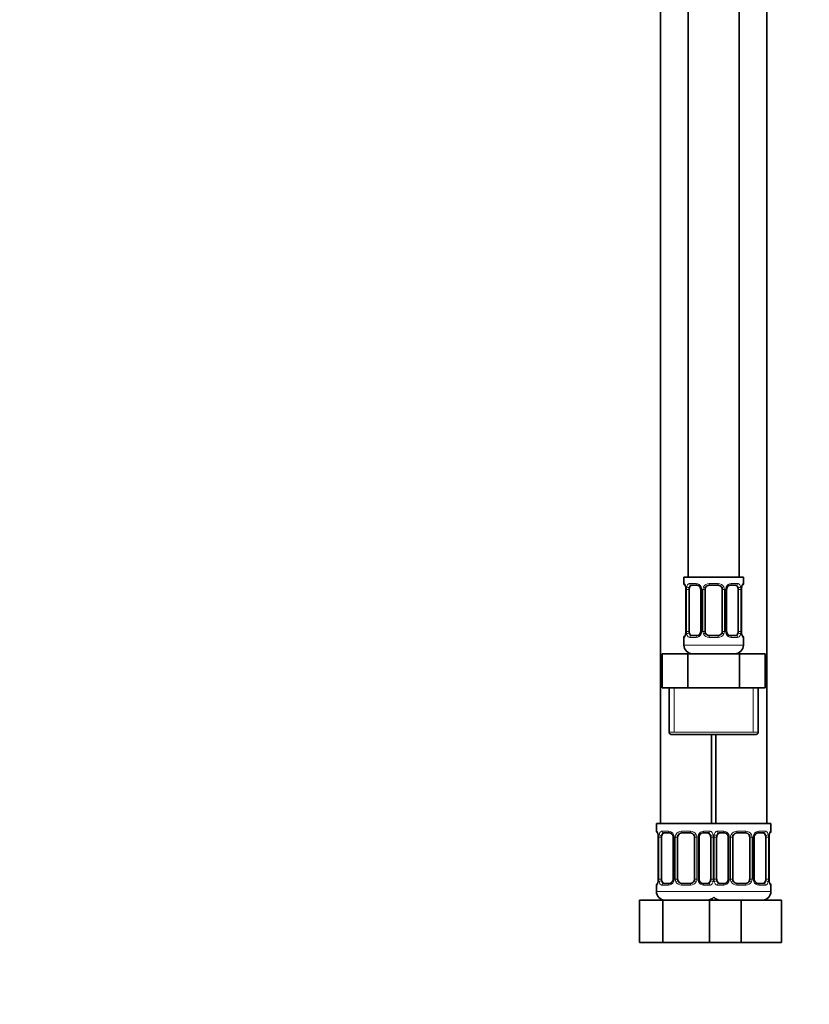
# Model space of a CAD drawing. Units: millimetres. Extents: x 0 to 744, y 0 to 1164.
# Drawn here: x 0 to 186, y 324 to 555 of the extents above; entities that cross this region are included whole.
import ezdxf
from ezdxf import colors
from ezdxf.entities.mleader import LeaderData, LeaderLine
from ezdxf.math import Vec2, Vec3

# ---------------------------------------------------------------- set-up
doc = ezdxf.new("R2010")
doc.units = ezdxf.units.MM
doc.layers.add('DV4_Défaut', color=7, linetype='Continuous')
doc.layers.add('Défaut', color=7, linetype='Continuous')

# ---------------------------------------------------------------- blocks, each defined once
blk = doc.blocks.new('_DOT')
at = {"color": 0}
blk.add_line((0, 0), (-1, 0), dxfattribs=at)
at = {"color": 0, "const_width": 0.333}
blk.add_lwpolyline([(-0.1665, 0, 1), (0.1665, 0, 1)], format="xyb", close=True, dxfattribs=at)
blk = doc.blocks.new('SE3')
at = {"layer": 'DV4_Défaut', "color": 7, "linetype": 'Continuous', "lineweight": 35}
for p, q in [((157.5, 702.15), (157.5, 424.15)), ((169.5, 424.15), (169.5, 702.15)), ((151, 670.15), (151, 366.15)), ((176, 366.15), (176, 670.15)), ((170.5, 424.15), (156.5, 424.15)), ((156.5, 424.15), (156.5, 422.67)), ((159.59, 422.27), (158.18, 422.27)), ((164.5, 422.27), (162.5, 422.27)), ((168.82, 422.27), (167.4, 422.27)), ((170.5, 422.67), (170.5, 424.15)), ((156.95, 421.27), (156.95, 411.4)), ((157.7, 411.4), (157.7, 421.27)), ((160.44, 421.27), (160.44, 411.4)), ((161.5, 411.4), (161.5, 421.27)), ((165.5, 421.27), (165.5, 411.4)), ((166.55, 411.4), (166.55, 421.27)), ((169.29, 421.27), (169.29, 411.4)), ((170.05, 411.4), (170.05, 421.27)), ((158.18, 410.4), (159.59, 410.4)), ((162.5, 410.4), (164.5, 410.4)), ((167.4, 410.4), (168.82, 410.4)), ((156.5, 410), (156.5, 408.15)), ((170.5, 408.15), (170.5, 410)), ((151.37, 406.15), (157.43, 406.15)), ((151.37, 398.15), (151.37, 406.15)), ((157.43, 406.15), (169.56, 406.15)), ((157.43, 398.15), (157.43, 406.15)), ((169.56, 406.15), (175.62, 406.15)), ((169.56, 398.15), (169.56, 406.15)), ((175.62, 398.15), (175.62, 406.15)), ((151.37, 398.15), (154.4, 398.15)), ((153, 398.15), (153, 387.65)), ((154.4, 398.15), (157.43, 398.15)), ((157.43, 398.15), (163.5, 398.15)), ((163.5, 398.15), (169.56, 398.15)), ((169.56, 398.15), (172.59, 398.15)), ((172.59, 398.15), (175.62, 398.15)), ((174, 387.65), (174, 398.15)), ((153.5, 387.15), (173.5, 387.15)), ((163, 366.15), (163, 387.15)), ((164, 387.15), (164, 366.15)), ((163.5, 366.15), (150, 366.15)), ((150, 366.15), (150, 364.35)), ((153.09, 363.95), (151.68, 363.95)), ((158, 363.95), (156, 363.95)), ((162.32, 363.95), (160.9, 363.95)), ((163.5, 366.15), (177, 366.15)), ((166.09, 363.95), (164.68, 363.95)), ((171, 363.95), (169, 363.95)), ((175.32, 363.95), (173.9, 363.95)), ((177, 364.35), (177, 366.15)), ((150.45, 362.95), (150.45, 353.08)), ((151.2, 353.08), (151.2, 362.95)), ((153.94, 362.95), (153.94, 353.08)), ((155, 353.08), (155, 362.95)), ((159, 362.95), (159, 353.08)), ((160.05, 353.08), (160.05, 362.95)), ((162.79, 362.95), (162.79, 353.08)), ((164.2, 353.08), (164.2, 362.95)), ((166.94, 362.95), (166.94, 353.08)), ((168, 353.08), (168, 362.95)), ((172, 362.95), (172, 353.08)), ((173.05, 353.08), (173.05, 362.95)), ((175.79, 362.95), (175.79, 353.08)), ((176.55, 353.08), (176.55, 362.95)), ((150, 351.68), (150, 350.15)), ((151.68, 352.08), (153.09, 352.08)), ((156, 352.08), (158, 352.08)), ((160.9, 352.08), (162.32, 352.08)), ((164.68, 352.08), (166.09, 352.08)), ((169, 352.08), (171, 352.08)), ((173.9, 352.08), (175.32, 352.08)), ((177, 350.15), (177, 351.68)), ((146.03, 348.15), (151.51, 348.15)), ((146.03, 338.15), (146.03, 348.15)), ((151.51, 348.15), (162.48, 348.15)), ((151.51, 338.15), (151.51, 348.15)), ((162.48, 348.15), (163.72, 348.15)), ((162.48, 338.15), (162.48, 348.15)), ((163.72, 348.15), (170, 348.15)), ((170, 348.15), (179.5, 348.15)), ((170, 338.15), (170, 348.15)), ((179.5, 338.15), (179.5, 348.15)), ((146.03, 338.15), (151.51, 338.15)), ((151.51, 338.15), (162.48, 338.15)), ((162.48, 338.15), (163.72, 338.15)), ((163.72, 338.15), (170, 338.15)), ((170, 338.15), (179.5, 338.15))]:
    blk.add_line(p, q, dxfattribs=at)
at = {"layer": 'DV4_Défaut', "color": 7, "linetype": 'Continuous', "lineweight": 18}
for p, q in [((156.5, 422.67), (156.58, 422.67)), ((157.85, 422.67), (159.35, 422.67)), ((162.44, 422.67), (164.56, 422.67)), ((167.64, 422.67), (169.14, 422.67)), ((170.5, 422.67), (170.42, 422.67)), ((156.97, 421.27), (156.95, 421.27)), ((156.97, 421.27), (156.97, 411.4)), ((157.09, 411.4), (157.09, 421.27)), ((157.7, 421.27), (157.09, 421.27)), ((160.44, 421.27), (160.68, 421.27)), ((160.68, 421.27), (160.68, 411.4)), ((160.95, 411.4), (160.95, 421.27)), ((161.5, 421.27), (160.95, 421.27)), ((165.5, 421.27), (166.04, 421.27)), ((166.04, 421.27), (166.04, 411.4)), ((166.31, 411.4), (166.31, 421.27)), ((166.55, 421.27), (166.31, 421.27)), ((169.29, 421.27), (169.91, 421.27)), ((169.91, 421.27), (169.91, 411.4)), ((170.02, 411.4), (170.02, 421.27)), ((170.02, 421.27), (170.05, 421.27)), ((156.95, 411.4), (156.97, 411.4)), ((157.09, 411.4), (157.7, 411.4)), ((160.68, 411.4), (160.44, 411.4)), ((160.95, 411.4), (161.5, 411.4)), ((166.04, 411.4), (165.5, 411.4)), ((166.31, 411.4), (166.55, 411.4)), ((169.91, 411.4), (169.29, 411.4)), ((170.05, 411.4), (170.02, 411.4)), ((156.5, 410), (156.58, 410)), ((170.5, 408.15), (156.5, 408.15)), ((159.35, 410), (157.85, 410)), ((164.56, 410), (162.44, 410)), ((169.14, 410), (167.64, 410)), ((170.5, 410), (170.42, 410)), ((154.18, 387.65), (154.18, 398.15)), ((172.81, 387.65), (172.81, 398.15)), ((174, 387.65), (153, 387.65)), ((150.08, 364.35), (150, 364.35)), ((151.35, 364.35), (152.85, 364.35)), ((155.94, 364.35), (158.06, 364.35)), ((161.14, 364.35), (162.64, 364.35)), ((164.35, 364.35), (165.85, 364.35)), ((168.94, 364.35), (171.06, 364.35)), ((174.14, 364.35), (175.64, 364.35)), ((176.92, 364.35), (177, 364.35)), ((150.47, 362.95), (150.45, 362.95)), ((150.47, 362.95), (150.47, 353.08)), ((150.59, 353.08), (150.59, 362.95)), ((151.2, 362.95), (150.59, 362.95)), ((153.94, 362.95), (154.18, 362.95)), ((154.18, 362.95), (154.18, 353.08)), ((154.45, 353.08), (154.45, 362.95)), ((155, 362.95), (154.45, 362.95)), ((159, 362.95), (159.54, 362.95)), ((159.54, 362.95), (159.54, 353.08)), ((159.81, 353.08), (159.81, 362.95)), ((160.05, 362.95), (159.81, 362.95)), ((162.79, 362.95), (163.41, 362.95)), ((163.41, 362.95), (163.41, 353.08)), ((163.59, 353.08), (163.59, 362.95)), ((164.2, 362.95), (163.59, 362.95)), ((166.94, 362.95), (167.18, 362.95)), ((167.18, 362.95), (167.18, 353.08)), ((167.45, 353.08), (167.45, 362.95)), ((168, 362.95), (167.45, 362.95)), ((172, 362.95), (172.54, 362.95)), ((172.54, 362.95), (172.54, 353.08)), ((172.81, 353.08), (172.81, 362.95)), ((173.05, 362.95), (172.81, 362.95)), ((175.79, 362.95), (176.41, 362.95)), ((176.41, 362.95), (176.41, 353.08)), ((176.52, 353.08), (176.52, 362.95)), ((176.52, 362.95), (176.55, 362.95)), ((150.45, 353.08), (150.47, 353.08)), ((150.59, 353.08), (151.2, 353.08)), ((154.18, 353.08), (153.94, 353.08)), ((154.45, 353.08), (155, 353.08)), ((159.54, 353.08), (159, 353.08)), ((159.81, 353.08), (160.05, 353.08)), ((163.41, 353.08), (162.79, 353.08)), ((163.59, 353.08), (164.2, 353.08)), ((167.18, 353.08), (166.94, 353.08)), ((167.45, 353.08), (168, 353.08)), ((172.54, 353.08), (172, 353.08)), ((172.81, 353.08), (173.05, 353.08)), ((176.41, 353.08), (175.79, 353.08)), ((176.55, 353.08), (176.52, 353.08)), ((150.08, 351.68), (150, 351.68)), ((164, 350.15), (150, 350.15)), ((152.85, 351.68), (151.35, 351.68)), ((158.06, 351.68), (155.94, 351.68)), ((162.64, 351.68), (161.14, 351.68)), ((163, 350.15), (177, 350.15)), ((165.85, 351.68), (164.35, 351.68)), ((171.06, 351.68), (168.94, 351.68)), ((175.64, 351.68), (174.14, 351.68)), ((176.92, 351.68), (177, 351.68))]:
    blk.add_line(p, q, dxfattribs=at)
at = {"layer": 'DV4_Défaut', "color": 7, "linetype": 'Continuous', "lineweight": 35}
for centre, radius, start, end in [((156.9, 422.67), 0.4, 180, 250.9449), ((159.51, 421.37), 0.905, 22.0095, 84.5178), ((162.5, 421.27), 1, 90, 154.4167), ((164.5, 421.27), 1, 25.5833, 90), ((167.49, 421.37), 0.906, 95.3647, 158.1614), ((170.1, 422.67), 0.4, 289.5156, 0), ((154.13, 421.31), 2.82, 359.2585, 10.1773), ((159.48, 421.3), 0.958, 358.34, 25.2174), ((162.5, 421.27), 1, 154.4167, 180), ((164.5, 421.27), 1, 0, 25.5833), ((167.51, 421.3), 0.96, 154.652, 181.5405), ((172.85, 421.31), 2.8, 169.7854, 180.7507), ((156.9, 410), 0.4, 109.5722, 180), ((154.14, 411.36), 2.8, 349.7833, 0.7503), ((159.51, 411.3), 0.906, 275.3635, 338.1506), ((159.48, 411.37), 0.96, 334.656, 1.5372), ((162.5, 411.4), 1, 180, 205.5833), ((162.5, 411.4), 1, 205.5833, 270), ((164.5, 411.4), 1, 270, 334.4167), ((164.5, 411.4), 1, 334.4167, 0), ((167.51, 411.37), 0.958, 178.3432, 205.2496), ((167.48, 411.3), 0.905, 202.0245, 264.5214), ((172.86, 411.36), 2.82, 179.2577, 190.1769), ((170.1, 410), 0.4, 0, 70.9543), ((158.5, 408.15), 2, 180, 270), ((168.5, 408.15), 2, 270, 0), ((153.5, 387.65), 0.5, 180, 270), ((173.5, 387.65), 0.5, 270, 0), ((150.4, 364.35), 0.4, 180, 250.9449), ((153.01, 363.05), 0.905, 22.0095, 84.5178), ((156, 362.95), 1, 90, 154.4167), ((158, 362.95), 1, 25.5833, 90), ((160.99, 363.05), 0.906, 95.3647, 158.1614), ((166.01, 363.05), 0.905, 22.0095, 84.5178), ((169, 362.95), 1, 90, 154.4167), ((171, 362.95), 1, 25.5833, 90), ((173.99, 363.05), 0.906, 95.3647, 158.1614), ((176.6, 364.35), 0.4, 289.5156, 0), ((147.63, 362.99), 2.82, 359.2585, 10.1773), ((152.98, 362.98), 0.958, 358.34, 25.2174), ((156, 362.95), 1, 154.4167, 180), ((158, 362.95), 1, 0, 25.5833), ((161.01, 362.98), 0.96, 154.652, 181.5405), ((165.98, 362.98), 0.958, 358.34, 25.2174), ((169, 362.95), 1, 154.4167, 180), ((171, 362.95), 1, 0, 25.5833), ((174.01, 362.98), 0.96, 154.652, 181.5405), ((179.35, 362.99), 2.8, 169.7854, 180.7507), ((147.64, 353.04), 2.8, 349.7833, 0.7503), ((153.01, 352.98), 0.906, 275.3635, 338.1506), ((152.98, 353.05), 0.96, 334.656, 1.5372), ((156, 353.08), 1, 180, 205.5833), ((156, 353.08), 1, 205.5833, 270), ((158, 353.08), 1, 270, 334.4167), ((158, 353.08), 1, 334.4167, 0), ((161.01, 353.05), 0.958, 178.3432, 205.2496), ((160.98, 352.98), 0.905, 202.0245, 264.5214), ((166.01, 352.98), 0.906, 275.3635, 338.1506), ((165.98, 353.05), 0.96, 334.656, 1.5372), ((169, 353.08), 1, 180, 205.5833), ((169, 353.08), 1, 205.5833, 270), ((171, 353.08), 1, 270, 334.4167), ((171, 353.08), 1, 334.4167, 0), ((174.01, 353.05), 0.958, 178.3432, 205.2496), ((173.98, 352.98), 0.905, 202.0245, 264.5214), ((179.36, 353.04), 2.82, 179.2577, 190.1769), ((150.4, 351.68), 0.4, 109.5156, 180), ((152, 350.15), 2, 180, 270), ((175, 350.15), 2, 270, 0), ((176.6, 351.68), 0.4, 0, 70.9449), ((162, 350.15), 2, 270, 318.5904), ((165, 350.15), 2, 221.4096, 270)]:
    blk.add_arc(centre, radius, start, end, dxfattribs=at)
at = {"layer": 'DV4_Défaut', "color": 7, "linetype": 'Continuous', "lineweight": 18}
for centre, radius, start, end in [((159.29, 421.29), 1.39, 25.1473, 87.3249), ((162.42, 421.18), 1.49, 89.2905, 152.1251), ((164.58, 421.18), 1.49, 27.8747, 90.7097), ((167.7, 421.29), 1.39, 92.6748, 154.853), ((153.63, 421.28), 3.35, 359.8705, 10.2708), ((159.87, 421.29), 2.78, 167.8078, 180.3687), ((159.31, 421.27), 1.38, 359.8791, 25.9211), ((162.29, 421.28), 1.34, 153.3511, 180.1815), ((164.7, 421.28), 1.34, 359.817, 26.6505), ((167.69, 421.27), 1.38, 154.0799, 180.1199), ((167.13, 421.29), 2.78, 359.628, 12.1955), ((173.37, 421.28), 3.35, 169.7304, 180.1284), ((153.63, 411.39), 3.35, 349.7304, 0.1284), ((159.86, 411.38), 2.78, 179.628, 192.1955), ((159.29, 411.38), 1.39, 272.6748, 334.853), ((159.31, 411.39), 1.38, 334.0799, 0.1199), ((162.29, 411.39), 1.34, 179.817, 206.6505), ((162.42, 411.49), 1.49, 207.8747, 270.7097), ((164.58, 411.49), 1.49, 269.2905, 332.1251), ((164.7, 411.39), 1.34, 333.3511, 0.1815), ((167.69, 411.39), 1.38, 179.8791, 205.9211), ((167.7, 411.38), 1.39, 205.1473, 267.3249), ((167.13, 411.38), 2.78, 347.8078, 0.3687), ((173.37, 411.39), 3.35, 179.8705, 190.2708), ((152.79, 362.97), 1.39, 25.1473, 87.3249), ((155.92, 362.86), 1.49, 89.2905, 152.1251), ((158.08, 362.86), 1.49, 27.8747, 90.7097), ((161.2, 362.97), 1.39, 92.6748, 154.853), ((165.79, 362.97), 1.39, 25.1473, 87.3249), ((168.92, 362.86), 1.49, 89.2905, 152.1251), ((171.08, 362.86), 1.49, 27.8747, 90.7097), ((174.2, 362.97), 1.39, 92.6748, 154.853), ((147.13, 362.96), 3.35, 359.8705, 10.2708), ((153.37, 362.97), 2.78, 167.8078, 180.3687), ((152.81, 362.95), 1.38, 359.8791, 25.9211), ((155.79, 362.96), 1.34, 153.3511, 180.1815), ((158.2, 362.96), 1.34, 359.817, 26.6505), ((161.19, 362.95), 1.38, 154.0799, 180.1199), ((160.63, 362.97), 2.78, 359.628, 12.1955), ((166.37, 362.97), 2.78, 167.8078, 180.3687), ((165.81, 362.95), 1.38, 359.8791, 25.9211), ((168.79, 362.96), 1.34, 153.3511, 180.1815), ((171.2, 362.96), 1.34, 359.817, 26.6505), ((174.19, 362.95), 1.38, 154.0799, 180.1199), ((173.63, 362.97), 2.78, 359.628, 12.1955), ((179.87, 362.96), 3.35, 169.7304, 180.1284), ((147.13, 353.07), 3.35, 349.7304, 0.1284), ((153.36, 353.06), 2.78, 179.628, 192.1955), ((152.79, 353.06), 1.39, 272.6748, 334.853), ((152.81, 353.07), 1.38, 334.0799, 0.1199), ((155.79, 353.07), 1.34, 179.817, 206.6505), ((155.92, 353.17), 1.49, 207.8747, 270.7097), ((158.08, 353.17), 1.49, 269.2905, 332.1251), ((158.2, 353.07), 1.34, 333.3511, 0.1815), ((161.19, 353.07), 1.38, 179.8791, 205.9211), ((161.2, 353.06), 1.39, 205.1473, 267.3249), ((160.63, 353.06), 2.78, 347.8078, 0.3687), ((166.36, 353.06), 2.78, 179.628, 192.1955), ((165.79, 353.06), 1.39, 272.6748, 334.853), ((165.81, 353.07), 1.38, 334.0799, 0.1199), ((168.79, 353.07), 1.34, 179.817, 206.6505), ((168.92, 353.17), 1.49, 207.8747, 270.7097), ((171.08, 353.17), 1.49, 269.2905, 332.1251), ((171.2, 353.07), 1.34, 333.3511, 0.1815), ((174.19, 353.07), 1.38, 179.8791, 205.9211), ((174.2, 353.06), 1.39, 205.1473, 267.3249), ((173.63, 353.06), 2.78, 347.8078, 0.3687), ((179.87, 353.07), 3.35, 179.8705, 190.2708)]:
    blk.add_arc(centre, radius, start, end, dxfattribs=at)
for centre, major_axis, ratio, start_param, end_param in [((156.97, 422.67), (0, -0.4), 0.988455, 4.712389, 5.583225), ((158.18, 422.67), (0, -0.4), 0.806081, 4.712389, 6.283185), ((159.59, 422.67), (0, -0.4), 0.591806, 4.712389, 6.283185), ((162.5, 422.67), (0, -0.4), 0.151515, 4.712389, 6.283185), ((164.5, 422.67), (0, -0.4), 0.151515, 0, 1.570796), ((167.4, 422.67), (0, -0.4), 0.591806, 0, 1.570796), ((168.82, 422.67), (0, -0.4), 0.806081, 0, 1.570796), ((170.02, 422.67), (0, -0.4), 0.988455, 0.698623, 1.570796), ((157.3, 421.88), (0.394, 0.069), 0.426558, 2.752818, 3.149185), ((157.51, 421.88), (0.391, -0.084), 0.411702, 3.62283, 5.508006), ((160.71, 421.88), (0.363, 0.168), 0.191543, 1.963754, 3.142275), ((161.23, 421.88), (0.361, -0.173), 0.155676, 4.398009, 6.283185), ((165.76, 421.88), (-0.361, -0.173), 0.155676, 0, 1.885177), ((166.28, 421.88), (-0.363, 0.168), 0.191543, 3.140389, 4.319431), ((169.48, 421.88), (-0.391, -0.084), 0.411702, 0.775179, 2.660356), ((169.7, 421.88), (-0.394, 0.069), 0.426558, 3.132547, 3.530367), ((156.97, 410), (0, -0.4), 0.988455, 3.840216, 4.712389), ((157.3, 410.79), (0.394, -0.069), 0.426558, 3.131168, 3.530367), ((157.51, 410.79), (-0.391, -0.084), 0.411702, 3.916772, 5.801948), ((158.18, 410), (0, -0.4), 0.806081, 3.141593, 4.712389), ((159.59, 410), (0, -0.4), 0.591806, 3.141593, 4.712389), ((160.71, 410.79), (0.363, -0.168), 0.191543, 3.138854, 4.319431), ((161.23, 410.79), (-0.361, -0.173), 0.155676, 3.141593, 5.026769), ((162.5, 410), (0, -0.4), 0.151515, 3.141593, 4.712389), ((164.5, 410), (0, -0.4), 0.151515, 1.570796, 3.141593), ((165.76, 410.79), (0.361, -0.173), 0.155676, 1.256416, 3.141593), ((166.28, 410.79), (-0.363, -0.168), 0.191543, 1.963754, 3.143817), ((167.4, 410), (0, -0.4), 0.591806, 1.570796, 3.141593), ((168.82, 410), (0, -0.4), 0.806081, 1.570796, 3.141593), ((169.48, 410.79), (0.391, -0.084), 0.411702, 0.481237, 2.366414), ((169.7, 410.79), (-0.394, -0.069), 0.426558, 2.752818, 3.150444), ((170.02, 410), (0, -0.4), 0.988455, 1.570796, 2.441727), ((150.47, 364.35), (0, -0.4), 0.988455, 4.712389, 5.583225), ((151.68, 364.35), (0, -0.4), 0.806081, 4.712389, 6.283185), ((153.09, 364.35), (0, -0.4), 0.591806, 4.712389, 6.283185), ((156, 364.35), (0, -0.4), 0.151515, 4.712389, 6.283185), ((158, 364.35), (0, -0.4), 0.151515, 0, 1.570796), ((160.9, 364.35), (0, -0.4), 0.591806, 0, 1.570796), ((162.32, 364.35), (0, -0.4), 0.806081, 0, 1.570796), ((164.68, 364.35), (0, -0.4), 0.806081, 4.712389, 6.283185), ((166.09, 364.35), (0, -0.4), 0.591806, 4.712389, 6.283185), ((169, 364.35), (0, -0.4), 0.151515, 4.712389, 6.283185), ((171, 364.35), (0, -0.4), 0.151515, 0, 1.570796), ((173.9, 364.35), (0, -0.4), 0.591806, 0, 1.570796), ((175.32, 364.35), (0, -0.4), 0.806081, 0, 1.570796), ((176.52, 364.35), (0, -0.4), 0.988455, 0.698623, 1.570796), ((150.8, 363.56), (0.394, 0.069), 0.426558, 2.752818, 3.149185), ((151.01, 363.56), (0.391, -0.084), 0.411702, 3.62283, 5.508006), ((154.21, 363.56), (0.363, 0.168), 0.191543, 1.963754, 3.142275), ((154.73, 363.56), (0.361, -0.173), 0.155676, 4.398009, 6.283185), ((159.26, 363.56), (-0.361, -0.173), 0.155676, 0, 1.885177), ((159.78, 363.56), (-0.363, 0.168), 0.191543, 3.140389, 4.319431), ((162.98, 363.56), (-0.391, -0.084), 0.411702, 0.775179, 2.660356), ((164.01, 363.56), (0.391, -0.084), 0.411702, 3.62283, 5.508006), ((167.21, 363.56), (0.363, 0.168), 0.191543, 1.963754, 3.142275), ((167.73, 363.56), (0.361, -0.173), 0.155676, 4.398009, 6.283185), ((172.26, 363.56), (-0.361, -0.173), 0.155676, 0, 1.885177), ((172.78, 363.56), (-0.363, 0.168), 0.191543, 3.140389, 4.319431), ((175.98, 363.56), (-0.391, -0.084), 0.411702, 0.775179, 2.660356), ((176.2, 363.56), (-0.394, 0.069), 0.426558, 3.132547, 3.530367), ((150.8, 352.47), (0.394, -0.069), 0.426558, 3.131168, 3.530367), ((151.01, 352.47), (-0.391, -0.084), 0.411702, 3.916772, 5.801948), ((154.21, 352.47), (0.363, -0.168), 0.191543, 3.138854, 4.319431), ((154.73, 352.47), (-0.361, -0.173), 0.155676, 3.141593, 5.026769), ((159.26, 352.47), (0.361, -0.173), 0.155676, 1.256416, 3.141593), ((159.78, 352.47), (-0.363, -0.168), 0.191543, 1.963754, 3.143817), ((162.98, 352.47), (0.391, -0.084), 0.411702, 0.481237, 2.366414), ((164.01, 352.47), (-0.391, -0.084), 0.411702, 3.916772, 5.801948), ((167.21, 352.47), (0.363, -0.168), 0.191543, 3.138854, 4.319431), ((167.73, 352.47), (-0.361, -0.173), 0.155676, 3.141593, 5.026769), ((172.26, 352.47), (0.361, -0.173), 0.155676, 1.256416, 3.141593), ((172.78, 352.47), (-0.363, -0.168), 0.191543, 1.963754, 3.143817), ((175.98, 352.47), (0.391, -0.084), 0.411702, 0.481237, 2.366414), ((176.2, 352.47), (-0.394, -0.069), 0.426558, 2.752818, 3.150444), ((150.47, 351.68), (0, -0.4), 0.988455, 3.840349, 4.712389), ((151.68, 351.68), (0, -0.4), 0.806081, 3.141593, 4.712389), ((153.09, 351.68), (0, -0.4), 0.591806, 3.141593, 4.712389), ((156, 351.68), (0, -0.4), 0.151515, 3.141593, 4.712389), ((158, 351.68), (0, -0.4), 0.151515, 1.570796, 3.141593), ((160.9, 351.68), (0, -0.4), 0.591806, 1.570796, 3.141593), ((162.32, 351.68), (0, -0.4), 0.806081, 1.570796, 3.141593), ((164.68, 351.68), (0, -0.4), 0.806081, 3.141593, 4.712389), ((166.09, 351.68), (0, -0.4), 0.591806, 3.141593, 4.712389), ((169, 351.68), (0, -0.4), 0.151515, 3.141593, 4.712389), ((171, 351.68), (0, -0.4), 0.151515, 1.570796, 3.141593), ((173.9, 351.68), (0, -0.4), 0.591806, 1.570796, 3.141593), ((175.32, 351.68), (0, -0.4), 0.806081, 1.570796, 3.141593), ((176.52, 351.68), (0, -0.4), 0.988455, 1.570796, 2.441727)]:
    blk.add_ellipse(centre, major_axis=major_axis, ratio=ratio, start_param=start_param, end_param=end_param, dxfattribs=at)
at = {"layer": 'DV4_Défaut', "color": 7, "linetype": 'Continuous', "lineweight": 35}
for centre, major_axis, start_param, end_param in [((158.41, 421.27), (0, -1), 3.141593, 4.265876), ((168.59, 421.27), (0, 1), 5.158902, 6.283185), ((158.41, 421.27), (0, 1), 1.124283, 1.570796), ((168.59, 421.27), (0, 1), 4.712389, 5.158902), ((158.41, 411.4), (0, -1), 4.712389, 5.158902), ((158.41, 411.4), (0, -1), 5.158902, 6.283185), ((168.59, 411.4), (0, 1), 3.141593, 4.265876), ((168.59, 411.4), (0, -1), 1.124283, 1.570796), ((151.91, 362.95), (0, -1), 3.141593, 4.265876), ((162.09, 362.95), (0, 1), 5.158902, 6.283185), ((164.91, 362.95), (0, -1), 3.141593, 4.265876), ((175.09, 362.95), (0, 1), 5.158902, 6.283185), ((151.91, 362.95), (0, -1), 4.265876, 4.712389), ((162.09, 362.95), (0, 1), 4.712389, 5.158902), ((164.91, 362.95), (0, -1), 4.265876, 4.712389), ((175.09, 362.95), (0, 1), 4.712389, 5.158902), ((151.91, 353.08), (0, -1), 4.712389, 5.158902), ((151.91, 353.08), (0, -1), 5.158902, 6.283185), ((162.09, 353.08), (0, 1), 3.141593, 4.265876), ((162.09, 353.08), (0, 1), 4.265876, 4.712389), ((164.91, 353.08), (0, -1), 4.712389, 5.158902), ((164.91, 353.08), (0, -1), 5.158902, 6.283185), ((175.09, 353.08), (0, 1), 3.141593, 4.265876), ((175.09, 353.08), (0, 1), 4.265876, 4.712389)]:
    blk.add_ellipse(centre, major_axis=major_axis, ratio=0.707107, start_param=start_param, end_param=end_param, dxfattribs=at)
at = {"layer": 'DV4_Défaut', "color": 7, "linetype": 'Continuous', "lineweight": 18}
for points, knots in [([(156.58, 422.67), (156.6, 422.67), (156.62, 422.65), (156.68, 422.58), (156.71, 422.53), (156.78, 422.39), (156.81, 422.31), (156.87, 422.11), (156.9, 422), (156.92, 421.88)], [0, 0, 0, 0, 0.25, 0.25, 0.5, 0.5, 0.75, 0.75, 1, 1, 1, 1]), ([(157.15, 421.88), (157.18, 422), (157.21, 422.11), (157.3, 422.31), (157.36, 422.39), (157.48, 422.53), (157.55, 422.58), (157.69, 422.65), (157.77, 422.67), (157.85, 422.67)], [0, 0, 0, 0, 0.25, 0.25, 0.5, 0.5, 0.75, 0.75, 1, 1, 1, 1]), ([(158.18, 422.27), (158.12, 422.27), (158.07, 422.26), (157.99, 422.21), (157.95, 422.17), (157.84, 422.02), (157.8, 421.88), (157.77, 421.7)], [0, 0, 0, 0, 0.25, 0.25, 0.5, 0.5, 1, 1, 1, 1]), ([(169.23, 421.7), (169.21, 421.79), (169.19, 421.87), (169.14, 422.01), (169.12, 422.07), (169.01, 422.22), (168.92, 422.27), (168.82, 422.27)], [0, 0, 0, 0, 0.25, 0.25, 0.5, 0.5, 1, 1, 1, 1]), ([(169.14, 422.67), (169.22, 422.67), (169.3, 422.65), (169.45, 422.58), (169.52, 422.53), (169.64, 422.39), (169.69, 422.31), (169.78, 422.11), (169.81, 422), (169.84, 421.88)], [0, 0, 0, 0, 0.25, 0.25, 0.5, 0.5, 0.75, 0.75, 1, 1, 1, 1]), ([(170.07, 421.88), (170.1, 422), (170.12, 422.11), (170.18, 422.31), (170.22, 422.39), (170.28, 422.53), (170.31, 422.58), (170.37, 422.65), (170.39, 422.67), (170.42, 422.67)], [0, 0, 0, 0, 0.25, 0.25, 0.5, 0.5, 0.75, 0.75, 1, 1, 1, 1]), ([(156.92, 410.79), (156.9, 410.67), (156.87, 410.56), (156.81, 410.36), (156.78, 410.28), (156.71, 410.14), (156.68, 410.08), (156.62, 410.01), (156.6, 410), (156.58, 410)], [0, 0, 0, 0, 0.25, 0.25, 0.5, 0.5, 0.75, 0.75, 1, 1, 1, 1]), ([(157.85, 410), (157.77, 410), (157.69, 410.01), (157.55, 410.08), (157.48, 410.14), (157.36, 410.27), (157.3, 410.36), (157.21, 410.56), (157.18, 410.67), (157.15, 410.79)], [0, 0, 0, 0, 0.25, 0.25, 0.5, 0.5, 0.75, 0.75, 1, 1, 1, 1]), ([(157.77, 410.96), (157.78, 410.88), (157.8, 410.8), (157.85, 410.66), (157.88, 410.6), (157.98, 410.45), (158.07, 410.4), (158.18, 410.4)], [0, 0, 0, 0, 0.25, 0.25, 0.5, 0.5, 1, 1, 1, 1]), ([(168.82, 410.4), (168.87, 410.4), (168.92, 410.41), (169.01, 410.46), (169.05, 410.5), (169.15, 410.65), (169.2, 410.79), (169.23, 410.96)], [0, 0, 0, 0, 0.25, 0.25, 0.5, 0.5, 1, 1, 1, 1]), ([(169.84, 410.79), (169.81, 410.67), (169.78, 410.56), (169.69, 410.36), (169.64, 410.28), (169.52, 410.14), (169.45, 410.08), (169.3, 410.01), (169.22, 410), (169.14, 410)], [0, 0, 0, 0, 0.25, 0.25, 0.5, 0.5, 0.75, 0.75, 1, 1, 1, 1]), ([(170.42, 410), (170.39, 410), (170.37, 410.01), (170.31, 410.08), (170.28, 410.14), (170.22, 410.27), (170.18, 410.36), (170.12, 410.56), (170.1, 410.67), (170.07, 410.79)], [0, 0, 0, 0, 0.25, 0.25, 0.5, 0.5, 0.75, 0.75, 1, 1, 1, 1]), ([(150.08, 364.35), (150.1, 364.35), (150.12, 364.33), (150.18, 364.26), (150.21, 364.21), (150.28, 364.07), (150.31, 363.99), (150.37, 363.79), (150.4, 363.68), (150.42, 363.56)], [0, 0, 0, 0, 0.25, 0.25, 0.5, 0.5, 0.75, 0.75, 1, 1, 1, 1]), ([(150.65, 363.56), (150.68, 363.68), (150.71, 363.79), (150.8, 363.99), (150.86, 364.07), (150.98, 364.21), (151.05, 364.26), (151.19, 364.33), (151.27, 364.35), (151.35, 364.35)], [0, 0, 0, 0, 0.25, 0.25, 0.5, 0.5, 0.75, 0.75, 1, 1, 1, 1]), ([(151.68, 363.95), (151.62, 363.95), (151.57, 363.94), (151.49, 363.89), (151.45, 363.85), (151.34, 363.7), (151.3, 363.56), (151.27, 363.38)], [0, 0, 0, 0, 0.25, 0.25, 0.5, 0.5, 1, 1, 1, 1]), ([(162.73, 363.38), (162.71, 363.47), (162.69, 363.55), (162.64, 363.69), (162.62, 363.75), (162.51, 363.9), (162.42, 363.95), (162.32, 363.95)], [0, 0, 0, 0, 0.25, 0.25, 0.5, 0.5, 1, 1, 1, 1]), ([(162.64, 364.35), (162.72, 364.35), (162.8, 364.33), (162.95, 364.26), (163.02, 364.21), (163.14, 364.07), (163.19, 363.99), (163.28, 363.79), (163.31, 363.68), (163.34, 363.56)], [0, 0, 0, 0, 0.25, 0.25, 0.5, 0.5, 0.75, 0.75, 1, 1, 1, 1]), ([(163.65, 363.56), (163.68, 363.68), (163.71, 363.79), (163.8, 363.99), (163.86, 364.07), (163.98, 364.21), (164.05, 364.26), (164.19, 364.33), (164.27, 364.35), (164.35, 364.35)], [0, 0, 0, 0, 0.25, 0.25, 0.5, 0.5, 0.75, 0.75, 1, 1, 1, 1]), ([(164.68, 363.95), (164.62, 363.95), (164.57, 363.94), (164.49, 363.89), (164.45, 363.85), (164.34, 363.7), (164.3, 363.56), (164.27, 363.38)], [0, 0, 0, 0, 0.25, 0.25, 0.5, 0.5, 1, 1, 1, 1]), ([(175.73, 363.38), (175.71, 363.47), (175.69, 363.55), (175.64, 363.69), (175.62, 363.75), (175.51, 363.9), (175.42, 363.95), (175.32, 363.95)], [0, 0, 0, 0, 0.25, 0.25, 0.5, 0.5, 1, 1, 1, 1]), ([(175.64, 364.35), (175.72, 364.35), (175.8, 364.33), (175.95, 364.26), (176.02, 364.21), (176.14, 364.07), (176.19, 363.99), (176.28, 363.79), (176.31, 363.68), (176.34, 363.56)], [0, 0, 0, 0, 0.25, 0.25, 0.5, 0.5, 0.75, 0.75, 1, 1, 1, 1]), ([(176.57, 363.56), (176.6, 363.68), (176.62, 363.79), (176.68, 363.99), (176.72, 364.07), (176.78, 364.21), (176.81, 364.26), (176.87, 364.33), (176.89, 364.35), (176.92, 364.35)], [0, 0, 0, 0, 0.25, 0.25, 0.5, 0.5, 0.75, 0.75, 1, 1, 1, 1]), ([(150.42, 352.47), (150.4, 352.35), (150.37, 352.24), (150.31, 352.04), (150.28, 351.96), (150.21, 351.82), (150.18, 351.77), (150.12, 351.69), (150.1, 351.68), (150.08, 351.68)], [0, 0, 0, 0, 0.25, 0.25, 0.5, 0.5, 0.75, 0.75, 1, 1, 1, 1]), ([(151.35, 351.68), (151.27, 351.68), (151.19, 351.69), (151.05, 351.77), (150.98, 351.82), (150.86, 351.95), (150.8, 352.04), (150.71, 352.24), (150.68, 352.35), (150.65, 352.47)], [0, 0, 0, 0, 0.25, 0.25, 0.5, 0.5, 0.75, 0.75, 1, 1, 1, 1]), ([(151.27, 352.64), (151.28, 352.56), (151.3, 352.48), (151.35, 352.34), (151.38, 352.28), (151.48, 352.13), (151.57, 352.08), (151.68, 352.08)], [0, 0, 0, 0, 0.25, 0.25, 0.5, 0.5, 1, 1, 1, 1]), ([(162.32, 352.08), (162.37, 352.08), (162.42, 352.09), (162.51, 352.14), (162.55, 352.18), (162.65, 352.33), (162.7, 352.47), (162.73, 352.64)], [0, 0, 0, 0, 0.25, 0.25, 0.5, 0.5, 1, 1, 1, 1]), ([(163.34, 352.47), (163.31, 352.35), (163.28, 352.24), (163.19, 352.04), (163.14, 351.96), (163.02, 351.82), (162.95, 351.77), (162.8, 351.69), (162.72, 351.68), (162.64, 351.68)], [0, 0, 0, 0, 0.25, 0.25, 0.5, 0.5, 0.75, 0.75, 1, 1, 1, 1]), ([(164.35, 351.68), (164.27, 351.68), (164.19, 351.69), (164.05, 351.77), (163.98, 351.82), (163.86, 351.95), (163.8, 352.04), (163.71, 352.24), (163.68, 352.35), (163.65, 352.47)], [0, 0, 0, 0, 0.25, 0.25, 0.5, 0.5, 0.75, 0.75, 1, 1, 1, 1]), ([(164.27, 352.64), (164.28, 352.56), (164.3, 352.48), (164.35, 352.34), (164.38, 352.28), (164.48, 352.13), (164.57, 352.08), (164.68, 352.08)], [0, 0, 0, 0, 0.25, 0.25, 0.5, 0.5, 1, 1, 1, 1]), ([(175.32, 352.08), (175.37, 352.08), (175.42, 352.09), (175.51, 352.14), (175.55, 352.18), (175.65, 352.33), (175.7, 352.47), (175.73, 352.64)], [0, 0, 0, 0, 0.25, 0.25, 0.5, 0.5, 1, 1, 1, 1]), ([(176.34, 352.47), (176.31, 352.35), (176.28, 352.24), (176.19, 352.04), (176.14, 351.96), (176.02, 351.82), (175.95, 351.77), (175.8, 351.69), (175.72, 351.68), (175.64, 351.68)], [0, 0, 0, 0, 0.25, 0.25, 0.5, 0.5, 0.75, 0.75, 1, 1, 1, 1]), ([(176.92, 351.68), (176.89, 351.68), (176.87, 351.69), (176.81, 351.77), (176.78, 351.82), (176.72, 351.95), (176.68, 352.04), (176.62, 352.24), (176.6, 352.35), (176.57, 352.47)], [0, 0, 0, 0, 0.25, 0.25, 0.5, 0.5, 0.75, 0.75, 1, 1, 1, 1])]:
    blk.add_open_spline(points, degree=3, knots=knots, dxfattribs=at)
at = {"layer": 'DV4_Défaut', "color": 7, "linetype": 'Continuous', "lineweight": 35}
for points, knots in [([(156.72, 422.38), (156.72, 422.38), (156.73, 422.37), (156.74, 422.35), (156.77, 422.3), (156.8, 422.21), (156.84, 422.1), (156.87, 421.96), (156.89, 421.86), (156.9, 421.81)], [0, 0, 0, 0, 0.071275, 0.190745, 0.327958, 0.486, 0.658351, 0.833934, 1, 1, 1, 1]), ([(170.09, 421.8), (170.1, 421.84), (170.11, 421.92), (170.14, 422.05), (170.18, 422.18), (170.22, 422.28), (170.25, 422.34), (170.27, 422.37), (170.27, 422.38), (170.27, 422.38)], [0, 0, 0, 0, 0.10133, 0.279902, 0.459984, 0.641184, 0.792858, 0.92212, 1, 1, 1, 1]), ([(156.9, 410.86), (156.9, 410.83), (156.88, 410.74), (156.85, 410.61), (156.81, 410.48), (156.77, 410.39), (156.74, 410.32), (156.73, 410.29), (156.72, 410.29), (156.72, 410.29)], [0, 0, 0, 0, 0.10126, 0.279846, 0.459942, 0.641156, 0.792841, 0.922114, 1, 1, 1, 1]), ([(170.27, 410.29), (170.27, 410.29), (170.27, 410.29), (170.25, 410.32), (170.23, 410.37), (170.19, 410.45), (170.16, 410.57), (170.12, 410.71), (170.1, 410.8), (170.09, 410.86)], [0, 0, 0, 0, 0.071289, 0.190783, 0.328024, 0.486097, 0.658482, 0.834101, 1, 1, 1, 1]), ([(150.22, 364.06), (150.22, 364.06), (150.23, 364.05), (150.24, 364.03), (150.27, 363.98), (150.3, 363.89), (150.34, 363.78), (150.37, 363.64), (150.39, 363.54), (150.4, 363.49)], [0, 0, 0, 0, 0.071275, 0.190745, 0.327958, 0.486, 0.658351, 0.833934, 1, 1, 1, 1]), ([(176.59, 363.49), (176.6, 363.52), (176.61, 363.6), (176.64, 363.73), (176.68, 363.86), (176.72, 363.96), (176.75, 364.02), (176.77, 364.05), (176.77, 364.06), (176.77, 364.06)], [0, 0, 0, 0, 0.10133, 0.279902, 0.459984, 0.641184, 0.792858, 0.92212, 1, 1, 1, 1]), ([(150.4, 352.54), (150.4, 352.51), (150.38, 352.42), (150.35, 352.29), (150.31, 352.16), (150.27, 352.07), (150.24, 352), (150.23, 351.98), (150.22, 351.97), (150.22, 351.97)], [0, 0, 0, 0, 0.10126, 0.2798458, 0.4599418, 0.6411557, 0.7928414, 0.9221144, 1, 1, 1, 1]), ([(176.77, 351.97), (176.77, 351.97), (176.77, 351.97), (176.75, 352), (176.73, 352.05), (176.69, 352.13), (176.66, 352.25), (176.62, 352.39), (176.6, 352.48), (176.59, 352.54)], [0, 0, 0, 0, 0.071289, 0.190783, 0.328024, 0.486097, 0.658482, 0.834101, 1, 1, 1, 1])]:
    blk.add_open_spline(points, degree=3, knots=knots, dxfattribs=at)

msp = doc.modelspace()

# ---------------------------------------------------------------- block references
at = {"layer": 'Défaut'}
msp.add_blockref('SE3', (0, 0), dxfattribs=at)

# ---------------------------------------------------------------- leaders
at = {"layer": 'Défaut', "color": 7, "linetype": 'Continuous', "lineweight": 18}
ml = msp.add_multileader_mtext('Standard', dxfattribs=at)
ml.set_content('{\\pxsm0.9;\\fSolid Edge ISO|b1||i0||c0|p34;\\W1.;13/11/2018\\P}', color=256)
ml.set_leader_properties()
ml.set_arrow_properties(name='DOT')
ml.build(insert=Vec2(0, 0))
ml.multileader.update_dxf_attribs({"leader_type": 0, "dogleg_length": 0, "arrow_head_size": 12})
ctx = ml.context
ctx.base_point, ctx.char_height, ctx.arrow_head_size, ctx.landing_gap_size = Vec3(656.6, 1156.97), 12, 12, 4.2
notes = []
notes.append((ctx, [(0, (0, 0, 0), (0, 0), (1, 0), 1, [])]))
ctx.mtext.insert = Vec3(658.6, 1163.09)
ml = msp.add_multileader_mtext('Standard', dxfattribs=at)
ml.set_content('{\\pxsm0.9;\\fArial|b1||i0||c0|p34;\\W1.;6532\\P}', color=256)
ml.set_leader_properties()
ml.set_arrow_properties(name='DOT')
ml.build(insert=Vec2(0, 0))
ml.multileader.update_dxf_attribs({"leader_type": 0, "dogleg_length": 0, "arrow_head_size": 12})
ctx = ml.context
ctx.base_point, ctx.char_height, ctx.arrow_head_size, ctx.landing_gap_size = Vec3(36.85, 1136.92), 12, 12, 4.2
notes.append((ctx, [(0, (0, 0, 0), (0, 0), (1, 0), 1, [])]))
ctx.mtext.insert = Vec3(38.85, 1143.02)
for ctx, leaders in notes:
    for number, flags, end, landing, length, lines in leaders:
        leader = LeaderData()
        leader.index, (leader.has_last_leader_line, leader.has_dogleg_vector, leader.attachment_direction) = number, flags
        leader.last_leader_point, leader.dogleg_vector, leader.dogleg_length = Vec3(end), Vec3(landing), length
        for number, points, colour, breaks in lines:
            line = LeaderLine()
            line.index, line.vertices, line.color, line.breaks = number, Vec3.list(points), colors.encode_raw_color(colour), breaks
            leader.lines.append(line)
        ctx.leaders.append(leader)

doc.saveas('drawing.dxf')
